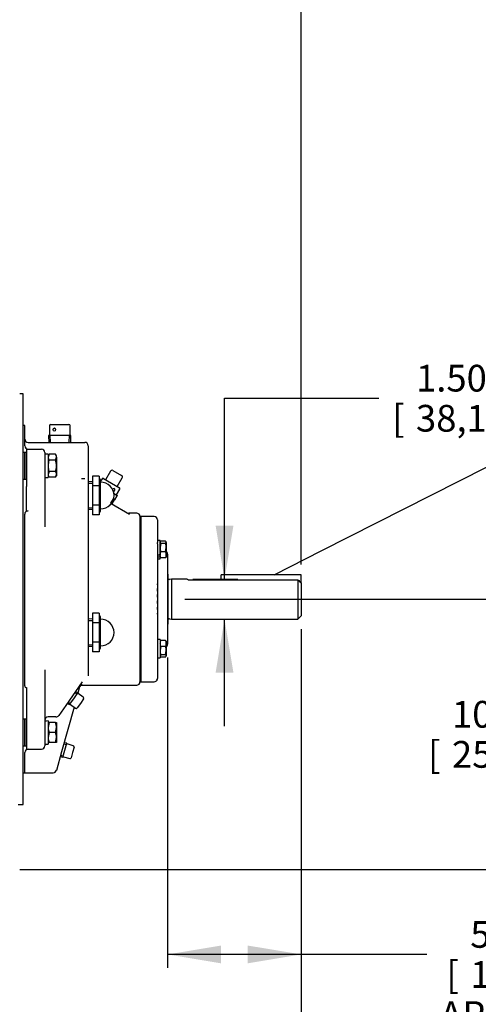
# Model space of a CAD drawing. Units: inches. Extents: x 0 to 17, y 0 to 11.
# Drawn here: x 12.1 to 14.2, y 2.3 to 6.9 of the extents above; entities that cross this region are included whole.
import ezdxf
from ezdxf import colors
from ezdxf.entities.mleader import LeaderData, LeaderLine
from ezdxf.enums import TextEntityAlignment as Align
from ezdxf.math import Vec2, Vec3

# ---------------------------------------------------------------- set-up
doc = ezdxf.new("R2010")
doc.units = ezdxf.units.IN
doc.header["$MEASUREMENT"] = 0
doc.layers.add('Default', color=7, linetype='Continuous')
doc.layers.add('visible', color=7, linetype='Continuous')
doc.styles.add('SEACAD_Arial', font='arial.ttf')
doc.dimstyles.new('Outline', dxfattribs={"dimtxt": 0.015625, "dimasz": 0.03125, "dimexe": 0.007812, "dimexo": 0.007812, "dimgap": 0.003906, "dimtad": 0, "dimtih": 1, "dimtoh": 1, "dimlfac": 8, "dimzin": 4, "dimdsep": 46, "dimtxsty": 'SEACAD_Arial', "dimblk1": '_SE_FILLED', "dimblk2": '_SE_FILLED', "dimsah": 1, "dimcen": 0.007812, "dimadec": 0, "dimazin": 0, "dimtfac": 1, "dimtdec": 1, "dimtofl": 0, "dimtmove": 0, "dimatfit": 3, "dimfxl": 1, "dimtolj": 1, "dimtzin": 4, "dimarcsym": 0})

# ---------------------------------------------------------------- blocks, each defined once
blk = doc.blocks.new('_SE_FILLED')
at = {"color": 0}
blk.add_line((0, 0), (-1, 0), dxfattribs=at)
blk.add_solid([(0, 0), (-1, -0.1665), (-1, 0.1665), (0, 0)], dxfattribs=at)
blk = doc.blocks.new('SE1')
at = {"layer": 'visible', "color": 7, "linetype": 'Continuous'}
for p, q in [((12.0844, 5.1674), (12.0687, 5.1674)), ((12.0844, 3.2449), (12.0844, 5.1674)), ((12.2132, 5.023), (12.2561, 5.023)), ((12.2132, 5.023), (12.2561, 5.023)), ((12.2561, 5.023), (12.299, 5.023)), ((12.2561, 5.023), (12.299, 5.023)), ((12.0924, 5.0186), (12.0844, 5.0186)), ((12.0924, 4.9233), (12.0924, 5.0186)), ((12.2082, 5.018), (12.2082, 4.9743)), ((12.2082, 5.018), (12.2082, 4.9743)), ((12.304, 4.9743), (12.304, 5.018)), ((12.304, 4.9743), (12.304, 5.018)), ((12.108, 4.9399), (12.3574, 4.9399)), ((12.3086, 4.9718), (12.2036, 4.9718)), ((12.2036, 4.9718), (12.205, 4.9399)), ((12.3086, 4.9718), (12.2036, 4.9718)), ((12.2036, 4.9718), (12.205, 4.9399)), ((12.2121, 4.9402), (12.2108, 4.9718)), ((12.2121, 4.9402), (12.2108, 4.9718)), ((12.3001, 4.9402), (12.3015, 4.9718)), ((12.3001, 4.9402), (12.3015, 4.9718)), ((12.3072, 4.9399), (12.3086, 4.9718)), ((12.3072, 4.9399), (12.3086, 4.9718)), ((12.3574, 4.9399), (12.373, 4.9399)), ((12.0921, 4.8927), (12.0844, 4.8927)), ((12.0921, 4.7677), (12.0921, 4.8927)), ((12.0921, 4.8927), (12.0921, 4.7677)), ((12.0999, 4.8927), (12.0921, 4.8927)), ((12.0999, 4.9077), (12.1705, 4.9077)), ((12.0999, 4.9077), (12.0999, 4.8853)), ((12.0999, 4.8853), (12.0999, 4.8093)), ((12.1861, 4.8921), (12.1861, 4.8742)), ((12.2017, 4.8848), (12.1861, 4.8848)), ((12.2017, 4.8848), (12.2017, 4.7756)), ((12.2059, 4.8838), (12.2017, 4.8704)), ((12.2059, 4.8838), (12.2017, 4.8766)), ((12.2367, 4.8838), (12.2059, 4.8838)), ((12.2408, 4.8766), (12.2367, 4.8838)), ((12.3886, 4.9243), (12.3886, 4.878)), ((12.1861, 4.8742), (12.1861, 4.7982)), ((12.2367, 4.857), (12.2059, 4.857)), ((12.2367, 4.857), (12.2408, 4.8704)), ((12.2408, 4.8704), (12.2408, 4.8766)), ((12.2408, 4.8704), (12.2408, 4.8302)), ((12.3886, 4.878), (12.3886, 4.7927)), ((12.0999, 4.8093), (12.0999, 4.7337)), ((12.1861, 4.7982), (12.1861, 4.7415)), ((12.2059, 4.8034), (12.2017, 4.79)), ((12.2367, 4.8034), (12.2059, 4.8034)), ((12.2408, 4.8302), (12.2408, 4.79)), ((12.3886, 4.7927), (12.3886, 4.7552)), ((12.4939, 4.8051), (12.4706, 4.7648)), ((12.5045, 4.808), (12.5451, 4.7845)), ((12.0844, 4.7677), (12.0921, 4.7677)), ((12.0921, 4.7677), (12.0999, 4.7677)), ((12.1861, 4.7756), (12.2017, 4.7756)), ((12.2017, 4.7838), (12.2059, 4.7766)), ((12.2367, 4.7766), (12.2059, 4.7766)), ((12.2367, 4.7766), (12.2408, 4.79)), ((12.2367, 4.7766), (12.2408, 4.7838)), ((12.2408, 4.79), (12.2408, 4.7838)), ((12.4084, 4.7554), (12.3886, 4.7545)), ((12.3886, 4.7552), (12.3886, 4.7471)), ((12.3886, 4.7471), (12.3886, 4.645)), ((12.3889, 4.7474), (12.4084, 4.7482)), ((12.4084, 4.7814), (12.4084, 4.7363)), ((12.4397, 4.7814), (12.4084, 4.7814)), ((12.4397, 4.7814), (12.4397, 4.7588)), ((12.4422, 4.7693), (12.4397, 4.7693)), ((12.4397, 4.7588), (12.4397, 4.7363)), ((12.4537, 4.7688), (12.4472, 4.7575)), ((12.4472, 4.618), (12.4472, 4.7643)), ((12.4606, 4.7707), (12.4977, 4.7492)), ((12.4977, 4.7492), (12.5348, 4.7278)), ((12.5247, 4.7336), (12.548, 4.7739)), ((12.0999, 4.6195), (12.0999, 4.7337)), ((12.1861, 4.7415), (12.1861, 4.5447)), ((12.4084, 4.7363), (12.4084, 4.6461)), ((12.4397, 4.7363), (12.4084, 4.7363)), ((12.4397, 4.7363), (12.4397, 4.6912)), ((12.5239, 4.6897), (12.508, 4.7008)), ((12.5091, 4.7008), (12.525, 4.6916)), ((12.521, 4.6939), (12.5366, 4.721)), ((12.4397, 4.6912), (12.4397, 4.6461)), ((12.4944, 4.6555), (12.5068, 4.675)), ((12.4972, 4.6535), (12.582, 4.6045)), ((12.5004, 4.6517), (12.5128, 4.6712)), ((12.5131, 4.671), (12.5075, 4.6743)), ((12.5131, 4.671), (12.5239, 4.6897)), ((12.525, 4.6916), (12.5239, 4.6897)), ((12.0999, 4.6195), (12.108, 4.6195)), ((12.3886, 4.645), (12.3886, 4.5679)), ((12.3886, 4.6278), (12.4084, 4.627)), ((12.3889, 4.635), (12.4084, 4.6341)), ((12.4084, 4.6461), (12.4084, 4.601)), ((12.4397, 4.6461), (12.4084, 4.6461)), ((12.4397, 4.6461), (12.4397, 4.6235)), ((12.4397, 4.6235), (12.4397, 4.601)), ((12.4397, 4.613), (12.4422, 4.613)), ((12.6161, 4.6087), (12.5791, 4.6087)), ((12.0924, 3.8003), (12.0924, 4.6038)), ((12.3886, 4.5679), (12.3886, 3.8842)), ((12.4397, 4.601), (12.4084, 4.601)), ((12.6311, 4.5937), (12.6311, 3.8187)), ((12.6356, 4.5924), (12.6311, 4.5924)), ((12.6356, 4.5924), (12.6356, 3.8199)), ((12.6356, 3.82), (12.6356, 4.5924)), ((12.6975, 4.5924), (12.6356, 4.5924)), ((12.7131, 4.5768), (12.7131, 4.4707)), ((12.7249, 4.4809), (12.7131, 4.4809)), ((12.7131, 4.4652), (12.7131, 4.4712)), ((12.7249, 4.4161), (12.7249, 4.4809)), ((12.7258, 4.4745), (12.7249, 4.473)), ((12.728, 4.477), (12.7263, 4.4742)), ((12.7511, 4.477), (12.728, 4.477)), ((12.7511, 4.4666), (12.7542, 4.4718)), ((12.7542, 4.473), (12.7533, 4.4745)), ((12.7542, 4.4718), (12.7542, 4.473)), ((12.7542, 4.4718), (12.7542, 4.4472)), ((12.7131, 4.4652), (12.7131, 3.9471)), ((12.728, 4.4666), (12.7249, 4.4472)), ((12.7511, 4.4666), (12.728, 4.4666)), ((12.7511, 4.4278), (12.728, 4.4278)), ((12.7511, 4.4278), (12.7542, 4.4472)), ((12.7542, 4.4472), (12.7542, 4.4136)), ((12.7131, 4.3955), (12.7249, 4.3955)), ((12.7249, 4.4113), (12.7249, 4.4136)), ((12.7249, 4.4057), (12.7249, 4.4113)), ((12.7249, 4.3955), (12.7249, 4.4057)), ((12.7249, 4.4034), (12.7258, 4.4019)), ((12.728, 4.3994), (12.7263, 4.4022)), ((12.7511, 4.3994), (12.728, 4.3994)), ((12.7533, 4.4019), (12.7542, 4.4034)), ((12.7542, 4.4136), (12.7542, 4.4034)), ((12.7606, 4.4174), (12.7606, 3.9949)), ((12.7614, 4.3234), (12.7606, 4.3234)), ((12.7614, 4.3234), (12.7614, 4.089)), ((12.7788, 4.2999), (12.7698, 4.2987)), ((12.7788, 4.2999), (12.7788, 4.1125)), ((12.8525, 4.2999), (12.7788, 4.2999)), ((12.8571, 4.2969), (13.3701, 4.2969)), ((13.0101, 4.2969), (13.0101, 4.3203)), ((13.3851, 4.3203), (13.0101, 4.3203)), ((13.3701, 4.2969), (13.3701, 4.1125)), ((13.3851, 4.2813), (13.3851, 4.3203)), ((12.7132, 4.2773), (12.7131, 4.2773)), ((12.7132, 4.2728), (12.7131, 4.2728)), ((12.7132, 4.2623), (12.7131, 4.2623)), ((12.7132, 4.2562), (12.7131, 4.2562)), ((12.7132, 4.2514), (12.7131, 4.2514)), ((12.7132, 4.2486), (12.7131, 4.2486)), ((12.7132, 4.244), (12.7131, 4.244)), ((12.7132, 4.2728), (12.7132, 4.2773)), ((12.7132, 4.2514), (12.7132, 4.2562)), ((12.7132, 4.2486), (12.7132, 4.2514)), ((12.7132, 4.244), (12.7132, 4.2486)), ((13.3851, 4.2813), (13.3851, 4.1275)), ((12.7132, 4.2344), (12.7131, 4.2344)), ((12.7132, 4.2273), (12.7131, 4.2273)), ((12.7132, 4.2224), (12.7131, 4.2224)), ((12.7132, 4.2196), (12.7131, 4.2196)), ((12.7132, 4.215), (12.7131, 4.215)), ((12.7132, 4.2064), (12.7131, 4.2064)), ((12.7132, 4.1982), (12.7131, 4.1982)), ((12.7132, 4.1933), (12.7131, 4.1933)), ((12.7132, 4.1929), (12.7131, 4.1929)), ((12.7132, 4.2224), (12.7132, 4.2273)), ((12.7132, 4.2196), (12.7132, 4.2224)), ((12.7132, 4.215), (12.7132, 4.2196)), ((12.7132, 4.1933), (12.7132, 4.1982)), ((12.7132, 4.1929), (12.7132, 4.1933)), ((12.7132, 4.1905), (12.7132, 4.1929)), ((12.7132, 4.1905), (12.7131, 4.1905)), ((12.7132, 4.186), (12.7131, 4.186)), ((12.7132, 4.1784), (12.7131, 4.1784)), ((12.7132, 4.1692), (12.7131, 4.1692)), ((12.7132, 4.1643), (12.7131, 4.1643)), ((12.7132, 4.1615), (12.7131, 4.1615)), ((12.7132, 4.157), (12.7131, 4.157)), ((12.7132, 4.1505), (12.7131, 4.1505)), ((12.7132, 4.186), (12.7132, 4.1905)), ((12.7132, 4.1643), (12.7132, 4.1692)), ((12.7132, 4.1615), (12.7132, 4.1643)), ((12.7132, 4.157), (12.7132, 4.1615)), ((12.4084, 4.1141), (12.3886, 4.1133)), ((12.3889, 4.1061), (12.4084, 4.107)), ((12.4084, 4.1401), (12.4084, 4.095)), ((12.4397, 4.1401), (12.4084, 4.1401)), ((12.4397, 4.1401), (12.4397, 4.1176)), ((12.4422, 4.128), (12.4397, 4.128)), ((12.4397, 4.1176), (12.4397, 4.095)), ((12.4472, 3.9768), (12.4472, 4.123)), ((12.7132, 4.1404), (12.7131, 4.1404)), ((12.7132, 4.1356), (12.7131, 4.1356)), ((12.7132, 4.1356), (12.7132, 4.1404)), ((12.7698, 4.1136), (12.7788, 4.1125)), ((12.7788, 4.1125), (13.3701, 4.1125)), ((13.3701, 4.1125), (13.3851, 4.1275)), ((12.4084, 4.095), (12.4084, 4.0048)), ((12.4397, 4.095), (12.4084, 4.095)), ((12.4397, 4.095), (12.4397, 4.0499)), ((12.7606, 4.089), (12.7614, 4.089)), ((12.4397, 4.0499), (12.4397, 4.0048)), ((12.7249, 4.0168), (12.7131, 4.0168)), ((12.7249, 4.0168), (12.7249, 3.9315)), ((12.7257, 4.0104), (12.7249, 4.0089)), ((12.7511, 4.0129), (12.728, 4.0129)), ((12.7511, 4.0129), (12.7527, 4.0102)), ((12.7542, 4.0089), (12.7533, 4.0105)), ((12.7542, 4.0089), (12.7542, 3.9987)), ((12.3886, 3.9866), (12.4084, 3.9857)), ((12.3889, 3.9937), (12.4084, 3.9929)), ((12.4084, 4.0048), (12.4084, 3.9597)), ((12.4397, 4.0048), (12.4084, 4.0048)), ((12.4397, 4.0048), (12.4397, 3.9823)), ((12.4397, 3.9823), (12.4397, 3.9597)), ((12.4397, 3.9718), (12.4422, 3.9718)), ((12.728, 3.9845), (12.7249, 3.9652)), ((12.7511, 3.9845), (12.728, 3.9845)), ((12.7511, 3.9458), (12.7542, 3.9652)), ((12.7542, 3.9987), (12.7542, 3.9652)), ((12.7542, 3.9652), (12.7542, 3.9406)), ((12.4397, 3.9597), (12.4084, 3.9597)), ((12.7131, 3.9471), (12.7131, 3.9411)), ((12.7131, 3.9411), (12.7131, 3.8355)), ((12.7131, 3.9315), (12.7249, 3.9315)), ((12.728, 3.9458), (12.7249, 3.9406)), ((12.7249, 3.9394), (12.7257, 3.9379)), ((12.7511, 3.9458), (12.728, 3.9458)), ((12.7511, 3.9354), (12.728, 3.9354)), ((12.7511, 3.9354), (12.7542, 3.9406)), ((12.7533, 3.9378), (12.7542, 3.9394)), ((12.7542, 3.9394), (12.7542, 3.9406)), ((12.1861, 3.8759), (12.1861, 3.6709)), ((12.3886, 3.8842), (12.3886, 3.8639)), ((12.3886, 3.8639), (12.3886, 3.8472)), ((12.0999, 3.7929), (12.0999, 3.6787)), ((12.3613, 3.8188), (12.2841, 3.7085)), ((12.3507, 3.802), (12.3406, 3.7658)), ((12.3514, 3.8046), (12.3507, 3.802)), ((12.3577, 3.8085), (12.3563, 3.8083)), ((12.3568, 3.8037), (12.6161, 3.8037)), ((12.6311, 3.8199), (12.6356, 3.8199)), ((12.6356, 3.82), (12.6975, 3.82)), ((12.3022, 3.7126), (12.3215, 3.7401)), ((12.3215, 3.7401), (12.3217, 3.7404)), ((12.3217, 3.7404), (12.3409, 3.7679)), ((12.3274, 3.7699), (12.3378, 3.7634)), ((12.3409, 3.7679), (12.3304, 3.7746)), ((12.3409, 3.7679), (12.3409, 3.7679)), ((12.3661, 3.7472), (12.3416, 3.7644)), ((12.3674, 3.7402), (12.3523, 3.7187)), ((12.2841, 3.7085), (12.2512, 3.6616)), ((12.3227, 3.7013), (12.2646, 3.4921)), ((12.2923, 3.7202), (12.3022, 3.7126)), ((12.2957, 3.7246), (12.3054, 3.7172)), ((12.3022, 3.7126), (12.3022, 3.7126)), ((12.3057, 3.7132), (12.3303, 3.696)), ((12.3523, 3.7187), (12.3372, 3.6972)), ((12.0921, 3.6447), (12.0844, 3.6447)), ((12.0921, 3.5197), (12.0921, 3.6447)), ((12.0921, 3.6447), (12.0921, 3.5197)), ((12.0999, 3.6447), (12.0921, 3.6447)), ((12.0999, 3.6787), (12.0999, 3.603)), ((12.1861, 3.6709), (12.1861, 3.6141)), ((12.2384, 3.6549), (12.2017, 3.6549)), ((12.0999, 3.603), (12.0999, 3.5271)), ((12.1861, 3.6141), (12.1861, 3.5382)), ((12.2017, 3.6365), (12.2017, 3.5276)), ((12.2017, 3.6286), (12.2059, 3.6286)), ((12.2059, 3.6286), (12.2017, 3.6054)), ((12.2367, 3.6286), (12.2059, 3.6286)), ((12.2367, 3.6286), (12.2408, 3.6286)), ((12.2367, 3.5822), (12.2408, 3.6054)), ((12.2408, 3.6286), (12.2408, 3.6054)), ((12.2408, 3.6054), (12.2408, 3.5589)), ((12.2059, 3.5822), (12.2017, 3.5589)), ((12.2367, 3.5822), (12.2059, 3.5822)), ((12.2367, 3.5357), (12.2408, 3.5589)), ((12.2408, 3.5589), (12.2408, 3.5357)), ((12.0844, 3.5197), (12.0921, 3.5197)), ((12.0921, 3.5197), (12.0999, 3.5197)), ((12.0999, 3.5271), (12.0999, 3.5047)), ((12.0999, 3.5047), (12.1705, 3.5047)), ((12.1861, 3.5382), (12.1861, 3.5203)), ((12.1861, 3.5276), (12.2017, 3.5276)), ((12.2059, 3.5357), (12.2017, 3.5357)), ((12.2367, 3.5357), (12.2059, 3.5357)), ((12.2408, 3.5357), (12.2367, 3.5357)), ((12.2752, 3.529), (12.2871, 3.5263)), ((12.2886, 3.5316), (12.2764, 3.5344)), ((12.2796, 3.4992), (12.2886, 3.5316)), ((12.2886, 3.5316), (12.2886, 3.5316)), ((12.3192, 3.5205), (12.2903, 3.5285)), ((12.3227, 3.5143), (12.3157, 3.4891)), ((12.0924, 3.3962), (12.0924, 3.489)), ((12.2646, 3.4921), (12.2405, 3.4052)), ((12.2586, 3.4704), (12.2705, 3.4666)), ((12.2604, 3.4757), (12.272, 3.4719)), ((12.2705, 3.4666), (12.2795, 3.4989)), ((12.2705, 3.4666), (12.2705, 3.4666)), ((12.2736, 3.4683), (12.3025, 3.4603)), ((12.2795, 3.4989), (12.2796, 3.4992)), ((12.3157, 3.4891), (12.3087, 3.4638)), ((12.0844, 3.3937), (12.0924, 3.3937)), ((12.0924, 3.3937), (12.0924, 3.3962)), ((12.0924, 3.3937), (12.2255, 3.3937)), ((12.0608, 3.2449), (12.0844, 3.2449))]:
    blk.add_line(p, q, dxfattribs=at)
for centre, radius, start, end in [((12.2132, 5.018), 0.005, 90, 180), ((12.2132, 5.018), 0.005, 90, 180), ((12.299, 5.018), 0.005, 0, 90), ((12.299, 5.018), 0.005, 0, 90), ((12.108, 4.9555), 0.0156, 180, 270), ((12.2057, 4.9743), 0.0025, 270, 0), ((12.2057, 4.9743), 0.0025, 270, 0), ((12.3065, 4.9743), 0.0025, 180, 270), ((12.3065, 4.9743), 0.0025, 180, 270), ((12.373, 4.9243), 0.0156, 0, 90), ((12.108, 4.9233), 0.0156, 180, 270), ((12.1705, 4.8921), 0.0156, 0, 90), ((12.2146, 4.8696), 0.0262, 1.6642, 32.72), ((12.2279, 4.8712), 0.0262, 181.6642, 212.72), ((12.2146, 4.7892), 0.0262, 1.6642, 32.72), ((12.5006, 4.8012), 0.00781, 60, 150), ((12.2279, 4.7907), 0.0262, 181.6642, 212.72), ((12.3575, 5.1135), 0.3431, 269.9724, 272.5826), ((12.4422, 4.7643), 0.005, 0, 90), ((12.4472, 4.6912), 0.0626, 270, 90), ((12.4581, 4.7663), 0.005, 60, 150), ((12.5412, 4.7778), 0.00781, 330, 60), ((12.5323, 4.7235), 0.005, 330, 60), ((12.1079, 4.6039), 0.0156, 89.788, 180.2783), ((12.4422, 4.618), 0.005, 270, 0), ((12.5791, 4.6243), 0.0156, 240, 274.703), ((12.6161, 4.5937), 0.015, 0, 90), ((12.6975, 4.5768), 0.0156, 0, 90), ((12.791, 4.4478), 0.0661, 180.5552, 197.643), ((12.7621, 4.4129), 0.0372, 156.4057, 178.9129), ((12.6881, 4.4466), 0.0661, 0.5552, 17.643), ((12.7169, 4.4129), 0.0372, 1.0868, 23.5946), ((12.745, 4.4174), 0.0156, 0, 53.32), ((12.7615, 4.4142), 0.0367, 180.9036, 203.7778), ((12.7169, 4.4143), 0.0373, 336.415, 358.9036), ((12.7689, 4.3061), 0.0075, 180, 277.5), ((12.9476, 4.4611), 0.1875, 239.2792, 241.1203), ((12.4422, 4.123), 0.005, 0, 90), ((12.4472, 4.0499), 0.0626, 270, 90), ((12.7689, 4.1062), 0.0075, 82.5, 180), ((12.7615, 3.9982), 0.0367, 156.2222, 179.0964), ((12.7169, 3.998), 0.0373, 1.0964, 23.585), ((12.4422, 3.9768), 0.005, 270, 0), ((12.7621, 3.9995), 0.0372, 181.0871, 203.5943), ((12.791, 3.9658), 0.0661, 180.5552, 197.643), ((12.7169, 3.9995), 0.0372, 336.4054, 358.9132), ((12.6881, 3.9645), 0.0661, 0.5552, 17.643), ((12.745, 3.9949), 0.0156, 306.0152, 0), ((12.6976, 3.8356), 0.0156, 269.753, 328.4475), ((12.6975, 3.8355), 0.0156, 328.4176, 0), ((12.0998, 3.8003), 0.00746, 180.0197, 270.2974), ((12.3568, 3.7962), 0.0075, 88.9791, 164.4917), ((12.3582, 3.8007), 0.00779, 104.0676, 145.4473), ((12.5827, 3.7192), 0.242, 158.3545, 158.5907), ((12.6161, 3.8187), 0.015, 270, 0), ((12.3428, 3.7665), 0.00235, 146.1162, 192.404), ((12.3428, 3.7663), 0.00223, 187.8526, 237.7135), ((12.3633, 3.7431), 0.005, 325, 55), ((12.3042, 3.7115), 0.00219, 95.7948, 127.5784), ((12.3331, 3.7001), 0.005, 235, 325), ((12.2017, 3.6393), 0.0156, 90, 180), ((12.2384, 3.6705), 0.0156, 270, 325), ((12.2734, 3.6062), 0.0716, 180.6528, 199.6034), ((12.1692, 3.6046), 0.0716, 0.6528, 19.6034), ((12.2734, 3.5597), 0.0716, 180.6528, 199.6034), ((12.1692, 3.5581), 0.0716, 0.6528, 19.6034), ((12.108, 3.489), 0.0156, 90, 180), ((12.1705, 3.5203), 0.0156, 270, 0), ((12.2909, 3.5309), 0.00235, 165.6079, 211.8957), ((12.2908, 3.5307), 0.00223, 207.3442, 257.2051), ((12.3179, 3.5157), 0.005, 344.4917, 74.4917), ((12.2727, 3.4661), 0.00219, 115.2865, 147.0701), ((12.3039, 3.4651), 0.005, 254.4917, 344.4917), ((12.2255, 3.4094), 0.0156, 270.7955, 344.4917)]:
    blk.add_arc(centre, radius, start, end, dxfattribs=at)
for major_axis in [(0, -0.00781), (0, -0.0075)]:
    blk.add_ellipse((12.2311, 4.9993), major_axis=major_axis, ratio=0.707107, dxfattribs=at)
for centre, major_axis, ratio, start_param, end_param in [((12.5074, 4.7162), (-0.00391, -0.00677), 0.707107, 0.644949, 4.62207), ((12.7072, 4.4382), (0.073, 0.0346), 0.341999, 4.631057, 4.79221), ((12.7307, 4.4382), (-0.073, -0.0346), 0.341999, 1.169225, 1.330378), ((12.3043, 3.7112), (0.00205, -0.00143), 0.99977, 1.570796, 3.141593), ((12.2096, 3.5822), (-0.0945, 0), 0.57735, 4.795151, 4.963007), ((12.1783, 3.5822), (0.0945, 0), 0.57735, 1.404699, 1.488034), ((12.273, 3.4659), (0.00241, -0.00067), 0.99977, 1.570796, 3.141593)]:
    blk.add_ellipse(centre, major_axis=major_axis, ratio=ratio, start_param=start_param, end_param=end_param, dxfattribs=at)
for points, knots in [([(12.2059, 4.857), (12.2046, 4.8526), (12.2036, 4.8482), (12.2021, 4.8392), (12.2017, 4.8347), (12.2017, 4.8302)], [0, 0, 0, 0, 0.5, 0.5, 1, 1, 1, 1]), ([(12.2408, 4.8302), (12.2408, 4.8347), (12.2404, 4.8392), (12.239, 4.8482), (12.2379, 4.8526), (12.2367, 4.857)], [0, 0, 0, 0, 0.5, 0.5, 1, 1, 1, 1]), ([(12.2017, 4.8302), (12.2017, 4.8279), (12.2018, 4.8256), (12.2022, 4.8211), (12.2025, 4.8188), (12.2036, 4.8121), (12.2046, 4.8077), (12.2059, 4.8034)], [0, 0, 0, 0, 0.25, 0.25, 0.5, 0.5, 1, 1, 1, 1]), ([(12.2367, 4.8034), (12.2379, 4.8077), (12.239, 4.8121), (12.24, 4.8188), (12.2403, 4.8211), (12.2407, 4.8257), (12.2408, 4.8279), (12.2408, 4.8302)], [0, 0, 0, 0, 0.5, 0.5, 0.75, 0.75, 1, 1, 1, 1]), ([(12.7249, 4.4718), (12.7249, 4.4713), (12.7249, 4.4709), (12.7252, 4.47), (12.7254, 4.4696), (12.7262, 4.4683), (12.727, 4.4674), (12.728, 4.4666)], [0, 0, 0, 0, 0.25, 0.25, 0.5, 0.5, 1, 1, 1, 1]), ([(12.7542, 4.4718), (12.7542, 4.4722), (12.7541, 4.4727), (12.7538, 4.4735), (12.7536, 4.474), (12.7528, 4.4753), (12.752, 4.4761), (12.7511, 4.477)], [0, 0, 0, 0, 0.25, 0.25, 0.5, 0.5, 1, 1, 1, 1]), ([(12.7535, 4.4022), (12.7534, 4.4021), (12.7534, 4.402), (12.7528, 4.4011), (12.752, 4.4002), (12.7511, 4.3994)], [0.4624537, 0.4624537, 0.4624537, 0.4624537, 0.5, 0.5, 1, 1, 1, 1]), ([(12.7256, 4.0102), (12.7256, 4.0102), (12.7257, 4.0103), (12.7262, 4.0112), (12.727, 4.0121), (12.728, 4.0129)], [0.4624537, 0.4624537, 0.4624537, 0.4624537, 0.5, 0.5, 1, 1, 1, 1]), ([(12.7256, 3.9381), (12.7256, 3.9381), (12.7257, 3.938), (12.7262, 3.9371), (12.727, 3.9362), (12.728, 3.9354)], [0.4624537, 0.4624537, 0.4624537, 0.4624537, 0.5, 0.5, 1, 1, 1, 1]), ([(12.7542, 3.9406), (12.7542, 3.941), (12.7541, 3.9414), (12.7538, 3.9423), (12.7536, 3.9428), (12.7528, 3.9441), (12.752, 3.9449), (12.7511, 3.9458)], [0, 0, 0, 0, 0.25, 0.25, 0.5, 0.5, 1, 1, 1, 1]), ([(12.3535, 3.806), (12.3535, 3.806), (12.3535, 3.806), (12.3544, 3.8054), (12.3556, 3.8048), (12.357, 3.8042)], [0.4924186, 0.4924186, 0.4924186, 0.4924186, 0.5, 0.5, 1, 1, 1, 1])]:
    blk.add_open_spline(points, degree=3, knots=knots, dxfattribs=at)
blk.add_open_spline([(13.3701, 4.2969), (13.3751, 4.2917), (13.3801, 4.2865), (13.3851, 4.2813)], degree=3, dxfattribs=at)
blk = doc.blocks.new('DMBLK17')
at = {"layer": 'Default', "linetype": 'Continuous'}
for points in [[(9.5011, 8.191), (9.2511, 8.1493), (9.5011, 8.1077)], [(13.1351, 8.191), (13.1351, 8.1077), (13.3851, 8.1493)]]:
    blk.add_hatch(color=7, dxfattribs=at).paths.add_polyline_path(points)
at = {"layer": 'Default', "color": 7, "linetype": 'Continuous'}
for p, q in [((9.2511, 4.0968), (9.2511, 8.2118)), ((13.3851, 4.3684), (13.3851, 8.2118)), ((9.2511, 8.1493), (11.2131, 8.1493)), ((12.0609, 8.1493), (13.3851, 8.1493))]:
    blk.add_line(p, q, dxfattribs=at)
at = {"layer": 'Default', "color": 7, "linetype": 'Continuous', "style": 'SEACAD_Arial'}
for s, p in [('33.07', (11.4169, 8.3056)), ('[', (11.3055, 8.1181)), ('840,0', (11.4169, 8.1181)), (']', (11.9196, 8.1181)), ('APPROX', (11.2756, 7.9306))]:
    blk.add_text(s, height=0.125, dxfattribs=at).set_placement(p, align=Align.TOP_LEFT)
blk = doc.blocks.new('DMBLK19')
at = {"layer": 'Default', "linetype": 'Continuous'}
for points in [[(13.0682, 4.5499), (12.9849, 4.5499), (13.0266, 4.2999)], [(13.0682, 3.8625), (13.0266, 4.1125), (12.9849, 3.8625)]]:
    blk.add_hatch(color=7, dxfattribs=at).paths.add_polyline_path(points)
at = {"layer": 'Default', "color": 7, "linetype": 'Continuous'}
for p, q in [((13.0266, 5.1463), (13.748, 5.1463)), ((13.0266, 4.2999), (13.0266, 5.1463)), ((12.8782, 4.2999), (13.0891, 4.2999)), ((13.0266, 3.6125), (13.0266, 4.1125))]:
    blk.add_line(p, q, dxfattribs=at)
at = {"layer": 'Default', "color": 7, "linetype": 'Continuous', "style": 'SEACAD_Arial'}
for s, p in [('1.50', (13.9219, 5.3026)), ('[', (13.8105, 5.1151)), ('38,1', (13.9219, 5.1151)), (']', (14.3268, 5.1151))]:
    blk.add_text(s, height=0.125, dxfattribs=at).set_placement(p, align=Align.TOP_LEFT)
blk = doc.blocks.new('DMBLK20')
at = {"layer": 'Default', "linetype": 'Continuous'}
for points in [[(14.352, 3.9562), (14.3103, 4.2062), (14.2687, 3.9562)], [(14.352, 3.1912), (14.2687, 3.1912), (14.3103, 2.9412)]]:
    blk.add_hatch(color=7, dxfattribs=at).paths.add_polyline_path(points)
at = {"layer": 'Default', "color": 7, "linetype": 'Continuous'}
for p, q in [((12.8413, 4.2062), (14.3728, 4.2062)), ((14.3103, 4.2062), (14.3103, 3.7924)), ((14.3103, 3.3549), (14.3103, 2.9412)), ((12.0687, 2.9412), (14.3728, 2.9412))]:
    blk.add_line(p, q, dxfattribs=at)
at = {"layer": 'Default', "color": 7, "linetype": 'Continuous', "style": 'SEACAD_Arial'}
for s, p in [('10.12', (14.0902, 3.7299)), ('[', (13.9788, 3.5424)), (']', (14.5929, 3.5424)), ('257,0', (14.0902, 3.5424))]:
    blk.add_text(s, height=0.125, dxfattribs=at).set_placement(p, align=Align.TOP_LEFT)
blk = doc.blocks.new('DMBLK21')
at = {"layer": 'Default', "linetype": 'Continuous'}
for points in [[(13.0106, 2.5021), (13.0106, 2.5854), (12.7606, 2.5438)], [(13.1351, 2.5021), (13.3851, 2.5438), (13.1351, 2.5854)]]:
    blk.add_hatch(color=7, dxfattribs=at).paths.add_polyline_path(points)
at = {"layer": 'Default', "color": 7, "linetype": 'Continuous'}
for p, q in [((13.3851, 4.065), (13.3851, 2.4813)), ((12.7606, 3.9324), (12.7606, 2.4813)), ((13.9721, 2.5438), (12.7606, 2.5438))]:
    blk.add_line(p, q, dxfattribs=at)
at = {"layer": 'Default', "color": 7, "linetype": 'Continuous', "style": 'SEACAD_Arial'}
for s, p in [('5.00', (14.1759, 2.7)), ('[', (14.0645, 2.5125)), ('126,9', (14.1759, 2.5125)), (']', (14.6786, 2.5125)), ('APPROX', (14.0346, 2.325))]:
    blk.add_text(s, height=0.125, dxfattribs=at).set_placement(p, align=Align.TOP_LEFT)
blk = doc.blocks.new('DMBLK28')
at = {"layer": 'Default', "linetype": 'Continuous'}
for points in [[(12.1794, 1.9367), (12.1794, 2.02), (11.9294, 1.9783)], [(13.1351, 1.9367), (13.3851, 1.9783), (13.1351, 2.02)]]:
    blk.add_hatch(color=7, dxfattribs=at).paths.add_polyline_path(points)
at = {"layer": 'Default', "color": 7, "linetype": 'Continuous'}
for p, q in [((13.3851, 4.065), (13.3851, 1.9158)), ((11.9294, 2.8021), (11.9294, 1.9158)), ((11.9294, 1.9783), (12.2333, 1.9783)), ((13.0812, 1.9783), (13.3851, 1.9783))]:
    blk.add_line(p, q, dxfattribs=at)
at = {"layer": 'Default', "color": 7, "linetype": 'Continuous', "style": 'SEACAD_Arial'}
for s, p in [('11.65', (12.4371, 2.1346)), ('[', (12.3257, 1.9471)), ('295,8', (12.4371, 1.9471)), (']', (12.9398, 1.9471)), ('APPROX', (12.2958, 1.7596))]:
    blk.add_text(s, height=0.125, dxfattribs=at).set_placement(p, align=Align.TOP_LEFT)
blk = doc.blocks.new('_Dot')
at = {"color": 0, "linetype": 'ByBlock', "lineweight": -2}
blk.add_line((-0.5, 0), (-1, 0), dxfattribs=at)
at = {"color": 0, "linetype": 'ByBlock', "const_width": 0.5}
blk.add_lwpolyline([(-0.25, 0, 1), (0.25, 0, 1)], format="xyb", close=True, dxfattribs=at)

msp = doc.modelspace()

# ---------------------------------------------------------------- block references
at = {"layer": 'Default'}
msp.add_blockref('SE1', (0, 0), dxfattribs=at)

# ---------------------------------------------------------------- dimensions: what is measured, and where the dimension line sits
at = {"layer": 'Default', "color": 7, "linetype": 'Continuous'}
for base, p1, p2, picture, middle in [((13.3851, 8.1493), (9.2511, 4.0343), (13.3851, 4.2044), 'DMBLK17', (11.637, 8.1493)), ((13.3851, 1.9783), (11.9294, 2.8646), (13.3851, 4.1275), 'DMBLK28', (12.6572, 1.9783)), ((12.7606, 2.5438), (13.3851, 4.1275), (12.7606, 3.9949), 'DMBLK21', (13.9721, 2.5438))]:
    dim = msp.add_linear_dim(base=base, p1=p1, p2=p2, text='\\A1;<>\\PAPPROX', dimstyle='Outline', override={"dimtxt": 0.125, "dimasz": 0.25, "dimexe": 0.0625, "dimexo": 0.0625, "dimgap": 0.03125, "dimpost": '\\X', "dimcen": 0.0625}, dxfattribs=at)
    dim.commit()
    dim.dimension.update_dxf_attribs({"geometry": picture, "text_midpoint": middle, "dimtype": 160})
for base, p1, p2, override, picture, middle in [((13.0266, 4.2999), (12.7788, 4.1125), (12.8157, 4.2999), {"dimtxt": 0.125, "dimasz": 0.25, "dimexe": 0.0625, "dimexo": 0.0625, "dimgap": 0.03125, "dimpost": '\\X', "dimcen": 0.0625, "dimtmove": 1}, 'DMBLK19', (13.748, 5.1463)), ((14.3103, 2.9412), (12.7788, 4.2062), (12.0062, 2.9412), {"dimtxt": 0.125, "dimasz": 0.25, "dimexe": 0.0625, "dimexo": 0.0625, "dimgap": 0.03125, "dimpost": '\\X', "dimcen": 0.0625}, 'DMBLK20', (14.3103, 3.5737))]:
    dim = msp.add_linear_dim(base=base, p1=p1, p2=p2, angle=90, text='\\A1;<>', dimstyle='Outline', override=override, dxfattribs=at)
    dim.commit()
    dim.dimension.update_dxf_attribs({"geometry": picture, "text_midpoint": middle, "dimtype": 160})

# ---------------------------------------------------------------- leaders
ml = msp.add_multileader_mtext('Standard', dxfattribs=at)
ml.set_content('{\\pxsm0.9;\\fSolid Edge ANSI|b0||i0||c0|p34;\\W1.;1\\P}', color=256)
ml.set_leader_properties()
ml.set_arrow_properties(name='DOT')
ml.build(insert=Vec2(0, 0))
ml.multileader.update_dxf_attribs({"leader_type": 0, "dogleg_length": 0, "arrow_head_size": 0.09})
ctx = ml.context
ctx.base_point, ctx.char_height, ctx.arrow_head_size, ctx.landing_gap_size = Vec3(11.9878, 10.3931), 0.09, 0.09, 0.045
notes = []
notes.append((ctx, [(0, (0, 0, 0), (0, 0), (1, 0), 1, [])]))
ctx.mtext.insert = Vec3(12.0778, 10.4382)
ml = msp.add_multileader_mtext('Standard', dxfattribs=at)
ml.set_content('{\\pxsm0.9;\\fArial|b0||i0||c0|p34;\\W1.;.38/[9.6] X .19/[4,8]\\PX 3.50/[88,9] LG\\PUSEABLE KEYWAY\\P}', color=256)
ml.set_leader_properties()
ml.set_arrow_properties(name='_SE_FILLED')
ml.build(insert=Vec2(0, 0))
ml.multileader.update_dxf_attribs({"dogleg_length": 0.1875, "arrow_head_size": 0.25})
ctx = ml.context
ctx.base_point, ctx.char_height, ctx.arrow_head_size, ctx.landing_gap_size = Vec3(14.4111, 4.852), 0.125, 0.25, 0.0625
notes.append((ctx, [(0, (1, 1, 0), (14.2511, 4.8245), (1, 0), 0.1875, [(0, [(13.2591, 4.3203)], 0, [])])]))
ctx.mtext.insert = Vec3(14.5011, 4.8881)
for ctx, leaders in notes:
    for number, flags, end, landing, length, lines in leaders:
        leader = LeaderData()
        leader.index, (leader.has_last_leader_line, leader.has_dogleg_vector, leader.attachment_direction) = number, flags
        leader.last_leader_point, leader.dogleg_vector, leader.dogleg_length = Vec3(end), Vec3(landing), length
        for number, points, colour, breaks in lines:
            line = LeaderLine()
            line.index, line.vertices, line.color, line.breaks = number, Vec3.list(points), colors.encode_raw_color(colour), breaks
            leader.lines.append(line)
        ctx.leaders.append(leader)

doc.saveas('drawing.dxf')
